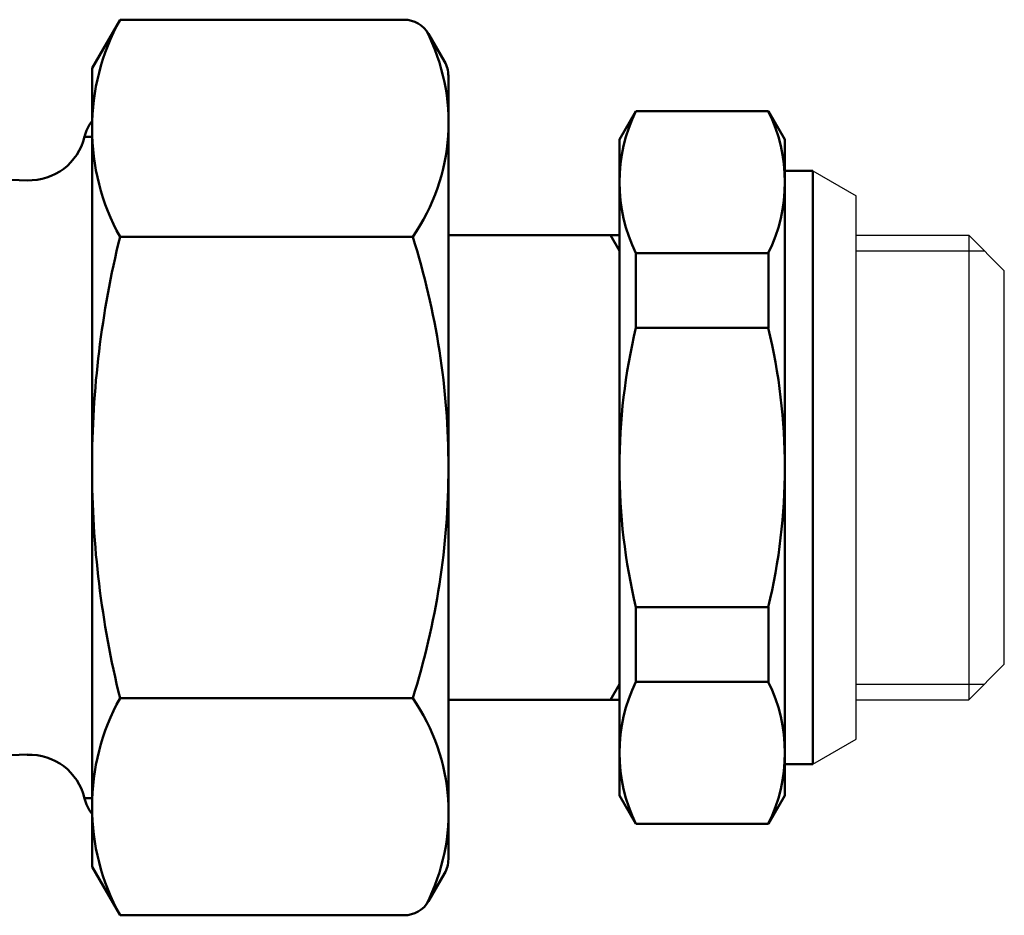
# Model space of a CAD drawing. Extents: x 258 to 764, y -79 to 279.
# Drawn here: x 389 to 423, y 60 to 91 of the extents above; entities that cross this region are included whole.
import ezdxf

# ---------------------------------------------------------------- set-up
doc = ezdxf.new("R2010")
doc.units = 0
doc.layers.get('0').update_dxf_attribs({"linetype": 'CONTINUOUS'})
doc.layers.add('AM_0', color=7, linetype='CONTINUOUS', lineweight=50)

# ---------------------------------------------------------------- blocks, each defined once
blk = doc.blocks.new('DETENTORE DI REGOLAZIONE DIRITTO PER TUBO RAME O POLIETILENE DN10 (1)')
at = {"layer": 'AM_0'}
for p, q in [((-25.283, 14), (-24.3, 15.702)), ((-24.3, 15.702), (-14.343, 15.702)), ((-13.476, 15.202), (-12.917, 14.232)), ((-12.917, 14.232), (-13.476, 15.202)), ((-25.283, 14), (-25.283, -14)), ((-12.783, 13.732), (-12.783, -13.732)), ((-6.783, 11.5), (-6.205, 12.5)), ((-1.56, 12.5), (-6.205, 12.5)), ((-0.983, 11.5), (-1.56, 12.5)), ((-25.541, 11.6), (-25.283, 11.6)), ((-6.783, 11.5), (-6.783, -11.5)), ((-0.983, -11.5), (-0.983, 11.5)), ((-0.983, 10.4), (0, 10.4)), ((0, -10.4), (0, 10.4)), ((-29.152, 10.125), (-27.556, 10.069)), ((-24.3, 8.083), (-14.033, 8.083)), ((-12.783, 8.15), (-6.783, 8.15)), ((-7.1, 8.15), (-6.783, 7.6)), ((-6.205, 7.51), (-6.205, 4.899)), ((-1.56, 7.51), (-6.205, 7.51)), ((-1.56, 7.51), (-1.56, 4.899)), ((-1.56, 4.899), (-6.205, 4.899)), ((-6.205, -7.51), (-6.205, -4.899)), ((-1.56, -4.899), (-6.205, -4.899)), ((-1.56, -4.899), (-1.56, -7.51)), ((-1.56, -7.51), (-6.205, -7.51)), ((-7.1, -8.15), (-6.783, -7.6)), ((-24.3, -8.083), (-14.033, -8.083)), ((-12.783, -8.15), (-6.783, -8.15)), ((-57.971, -11.131), (-27.556, -10.069)), ((-0.983, -10.4), (0, -10.4)), ((-25.541, -11.6), (-25.283, -11.6)), ((-6.783, -11.5), (-6.205, -12.5)), ((-0.983, -11.5), (-1.56, -12.5)), ((-1.56, -12.5), (-6.205, -12.5)), ((-25.283, -14), (-24.3, -15.702)), ((-13.476, -15.202), (-12.917, -14.232)), ((-12.917, -14.232), (-13.476, -15.202)), ((-24.3, -15.702), (-14.343, -15.702))]:
    blk.add_line(p, q, dxfattribs=at)
for centre, radius, start, end in [((-17.406, 11.892), 7.876, 151.0761, 208.9239), ((-14.343, 14.702), 1, 30, 90), ((-19.848, 12.102), 7.068, 325.3515, 27.029), ((-13.783, 13.732), 1, 0, 30), ((-1.103, 10.005), 5.68, 153.9428, 206.0572), ((-6.663, 10.005), 5.68, 333.9428, 26.0572), ((-24.083, 11.25), 1.5, 143.1301, 166.4896), ((-27.486, 12.068), 2, 268, 346.4896), ((8.458, 0), 33.74, 166.1393, 180), ((-39.532, 0), 26.75, 0, 17.588), ((14.291, 0), 21.073, 166.5573, 180), ((-22.056, 0), 21.073, 0, 13.4427), ((8.458, 0), 33.74, 180, 193.8607), ((-39.532, 0), 26.75, 342.412, 0), ((-22.056, 0), 21.073, 346.5573, 0), ((14.291, 0), 21.073, 180, 193.4427), ((-1.103, -10.005), 5.68, 153.9428, 206.0572), ((-6.663, -10.005), 5.68, 333.9428, 26.0572), ((-17.406, -11.892), 7.876, 151.0761, 208.9239), ((-19.848, -12.102), 7.068, 332.971, 34.6485), ((-27.486, -12.068), 2, 13.5104, 92), ((-24.083, -11.25), 1.5, 193.5104, 216.8699), ((-13.783, -13.732), 1, 330, 0), ((-14.343, -14.702), 1, 270, 330)]:
    blk.add_arc(centre, radius, start, end, dxfattribs=at)

msp = doc.modelspace()

# ---------------------------------------------------------------- linework, layer by layer
for p, q in [((416.406, 85.805), (417.923, 84.929)), ((417.923, 65.881), (417.923, 84.929)), ((417.923, 83.555), (421.873, 83.555)), ((421.873, 83.555), (421.873, 67.255)), ((421.873, 83.555), (423.123, 82.305)), ((417.923, 83.005), (422.423, 83.005)), ((423.123, 68.505), (423.123, 82.305)), ((421.873, 67.255), (423.123, 68.505)), ((417.923, 67.805), (422.423, 67.805)), ((417.923, 67.255), (421.873, 67.255)), ((416.406, 65.005), (417.923, 65.881))]:
    msp.add_line(p, q)

# ---------------------------------------------------------------- block references
msp.add_blockref('DETENTORE DI REGOLAZIONE DIRITTO PER TUBO RAME O POLIETILENE DN10 (1)', (416.406, 75.405))

doc.saveas('drawing.dxf')
